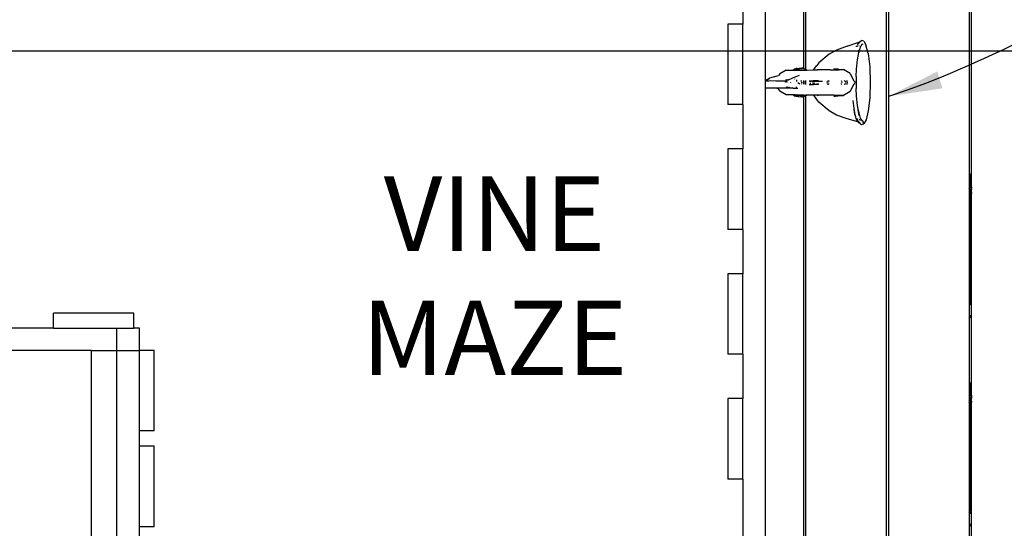
# Model space of a CAD drawing. Units: inches. Extents: x 156 to 848, y 150 to 591.
# Drawn here: x 470 to 536, y 362 to 396 of the extents above; entities that cross this region are included whole.
import ezdxf

# ---------------------------------------------------------------- set-up
doc = ezdxf.new("R2010")
doc.units = ezdxf.units.IN
doc.header["$LTSCALE"] = 5
doc.header["$MEASUREMENT"] = 0
doc.layers.add('C8P_Component', color=7, linetype='Continuous')
doc.layers.add('C8P_Text', color=7, linetype='Continuous')
doc.styles.get("Standard").update_dxf_attribs({"font": 'Arial.ttf'})
doc.styles.add('TD-ANNO', font='archstyl.shx', dxfattribs={"width": 0.9})
doc.dimstyles.new('TD-DIMS-012', dxfattribs={"dimscale": 12, "dimtxt": 0.5, "dimasz": 0.03125, "dimexe": 0.046875, "dimexo": 0.046875, "dimgap": 0.062656, "dimtad": 0, "dimdec": 0, "dimzin": 3, "dimdsep": 46, "dimlunit": 4, "dimtxsty": 'TD-ANNO', "dimblk": 'ARCHTICK', "dimblk1": 'ARCHTICK', "dimblk2": 'ARCHTICK', "dimcen": 0.093906, "dimdle": 0.046875, "dimclrd": 256, "dimclre": 256, "dimclrt": 256, "dimadec": 8, "dimazin": 0, "dimtfac": 1, "dimtdec": 0, "dimtofl": 0, "dimtmove": 0, "dimatfit": 3, "dimfxl": 1, "dimfrac": 1, "dimtolj": 1, "dimtzin": 0, "dimlwd": -1, "dimlwe": -1, "dimarcsym": 0})

# ---------------------------------------------------------------- blocks, each defined once
blk = doc.blocks.new('BigT Barn_roof')
for p, q in [((-77.674, 43.794), (-77.674, 14.205)), ((-77.674, 14.205), (-77.674, 12.877)), ((-77.674, 12.877), (-77.674, 12.639)), ((-77.674, 12.639), (-77.674, -19.215)), ((-77.674, -19.215), (-77.674, -48.566))]:
    blk.add_line(p, q)
blk = doc.blocks.new('_ArchTick')
at = {"color": 0, "linetype": 'ByBlock', "const_width": 0.15}
blk.add_lwpolyline([(-0.5, -0.5), (0.5, 0.5)], dxfattribs=at)

msp = doc.modelspace()

# ---------------------------------------------------------------- linework, layer by layer
at = {"layer": 'C8P_Component'}
for p, q in [((519.907, 413.047), (519.907, 391.658)), ((522.469, 410.757), (522.469, 392.472)), ((522.632, 392.402), (522.632, 410.757)), ((528.032, 410.797), (528.032, 335.041)), ((528.194, 335.041), (528.194, 410.797)), ((533.594, 410.797), (533.594, 385.434)), ((533.757, 384.449), (533.757, 410.797)), ((518.407, 398.416), (518.407, 395.441)), ((518.407, 395.441), (517.407, 395.441)), ((517.407, 395.441), (517.407, 390.041)), ((518.407, 390.041), (518.407, 395.441)), ((525.404, 393.958), (524.69, 393.703)), ((525.404, 393.958), (526.189, 394.224)), ((526.04, 393.941), (525.996, 393.931)), ((526.076, 393.95), (526.06, 393.946)), ((526.121, 394.096), (526.09, 394.054)), ((526.118, 394.086), (526.09, 394.054)), ((526.129, 393.963), (526.095, 393.955)), ((526.267, 394.256), (526.119, 394.088)), ((526.121, 394.096), (526.26, 394.253)), ((526.283, 393.921), (526.181, 393.538)), ((526.189, 394.224), (526.26, 394.253)), ((526.202, 393.981), (526.192, 393.978)), ((526.26, 394.253), (526.3, 394.298)), ((526.26, 394.253), (526.267, 394.256)), ((526.458, 394.124), (526.283, 393.921)), ((526.3, 394.298), (526.366, 394.348)), ((526.334, 394.046), (526.458, 394.124)), ((526.52, 394.296), (526.366, 394.348)), ((526.52, 394.296), (526.661, 394.064)), ((526.816, 393.468), (526.661, 394.064)), ((524.206, 393.424), (523.5, 392.838)), ((524.69, 393.703), (524.206, 393.424)), ((526.096, 393.053), (526.181, 393.538)), ((526.181, 393.538), (526.211, 393.71)), ((526.816, 393.468), (526.919, 392.576)), ((522.058, 392.478), (521.975, 392.437)), ((522.057, 392.443), (522.058, 392.478)), ((522.058, 392.478), (522.164, 392.474)), ((522.058, 392.478), (522.176, 392.456)), ((522.259, 392.475), (522.102, 392.446)), ((522.164, 392.474), (522.259, 392.475)), ((522.338, 392.475), (522.179, 392.456)), ((522.321, 392.475), (522.179, 392.456)), ((522.195, 392.453), (522.322, 392.462)), ((522.322, 392.462), (522.216, 392.449)), ((522.36, 392.492), (522.259, 392.475)), ((522.259, 392.475), (522.321, 392.475)), ((522.381, 392.483), (522.321, 392.475)), ((522.321, 392.475), (522.338, 392.475)), ((522.338, 392.463), (522.322, 392.462)), ((522.385, 392.481), (522.338, 392.475)), ((522.338, 392.475), (522.381, 392.476)), ((522.342, 392.464), (522.338, 392.463)), ((522.381, 392.483), (522.36, 392.492)), ((522.403, 392.486), (522.381, 392.483)), ((522.385, 392.481), (522.381, 392.483)), ((522.407, 392.484), (522.385, 392.481)), ((522.392, 392.479), (522.385, 392.481)), ((522.407, 392.484), (522.403, 392.486)), ((522.408, 392.484), (522.407, 392.484)), ((522.412, 392.485), (522.408, 392.484)), ((522.428, 392.477), (522.412, 392.485)), ((522.422, 392.477), (522.421, 392.478)), ((522.422, 392.477), (522.428, 392.477)), ((522.425, 392.475), (522.422, 392.477)), ((522.427, 392.475), (522.425, 392.475)), ((522.431, 392.475), (522.427, 392.475)), ((522.437, 392.47), (522.427, 392.475)), ((522.428, 392.477), (522.45, 392.478)), ((522.431, 392.475), (522.428, 392.477)), ((522.45, 392.478), (522.431, 392.475)), ((522.441, 392.47), (522.431, 392.475)), ((522.431, 392.47), (522.437, 392.47)), ((522.437, 392.47), (522.441, 392.47)), ((522.45, 392.464), (522.437, 392.47)), ((522.441, 392.47), (522.45, 392.471)), ((522.45, 392.466), (522.441, 392.47)), ((522.45, 392.478), (522.463, 392.472)), ((522.45, 392.478), (522.45, 392.471)), ((522.45, 392.471), (522.454, 392.471)), ((522.45, 392.471), (522.45, 392.466)), ((522.45, 392.466), (522.45, 392.464)), ((522.607, 392.39), (522.45, 392.466)), ((522.45, 392.464), (522.451, 392.455)), ((522.591, 392.397), (522.45, 392.464)), ((522.463, 392.472), (522.469, 392.472)), ((522.463, 392.472), (522.469, 392.47)), ((522.469, 392.472), (522.472, 392.473)), ((522.469, 392.472), (522.469, 392.47)), ((522.469, 392.47), (522.497, 392.458)), ((522.472, 392.473), (522.497, 392.458)), ((523.155, 392.367), (523.379, 392.67)), ((523.5, 392.838), (523.379, 392.67)), ((526.039, 392.431), (526.096, 393.053)), ((526.919, 392.576), (526.956, 391.523)), ((519.907, 391.658), (520.175, 391.804)), ((519.953, 391.652), (520.175, 391.804)), ((520.175, 391.804), (519.967, 391.655)), ((520.175, 391.804), (520.223, 391.83)), ((520.223, 391.83), (520.786, 391.993)), ((520.878, 392.102), (520.786, 391.993)), ((521.312, 392.353), (520.878, 392.102)), ((521.312, 392.353), (521.478, 392.355)), ((521.462, 391.715), (521.747, 391.829)), ((521.478, 392.355), (521.778, 392.357)), ((521.747, 391.829), (522.2, 392.018)), ((521.828, 392.401), (521.778, 392.357)), ((521.778, 392.357), (521.788, 392.357)), ((521.843, 392.404), (521.788, 392.357)), ((521.788, 392.357), (521.79, 392.357)), ((521.846, 392.405), (521.79, 392.357)), ((521.79, 392.357), (521.804, 392.358)), ((521.804, 392.358), (521.825, 392.374)), ((521.804, 392.358), (522.053, 392.359)), ((521.843, 392.404), (521.828, 392.401)), ((521.854, 392.414), (521.843, 392.404)), ((521.846, 392.405), (521.843, 392.404)), ((521.858, 392.414), (521.846, 392.405)), ((521.851, 392.405), (521.846, 392.405)), ((521.858, 392.414), (521.854, 392.414)), ((521.86, 392.416), (521.858, 392.414)), ((521.881, 392.419), (521.86, 392.416)), ((521.879, 392.417), (521.869, 392.416)), ((521.877, 392.415), (521.879, 392.417)), ((521.954, 392.427), (521.879, 392.417)), ((521.879, 392.417), (521.881, 392.419)), ((521.881, 392.419), (521.897, 392.432)), ((521.957, 392.428), (521.881, 392.419)), ((521.897, 392.432), (521.975, 392.437)), ((521.942, 392.421), (521.9, 392.414)), ((521.942, 392.421), (521.925, 392.412)), ((522.057, 392.441), (521.942, 392.421)), ((521.954, 392.427), (521.942, 392.421)), ((521.957, 392.428), (521.954, 392.427)), ((522.057, 392.441), (521.957, 392.428)), ((521.975, 392.437), (521.957, 392.428)), ((521.975, 392.437), (522.057, 392.443)), ((521.995, 392.408), (522.001, 392.412)), ((522.001, 392.412), (522.055, 392.41)), ((522.053, 392.359), (522.054, 392.369)), ((522.053, 392.359), (522.089, 392.36)), ((522.055, 392.41), (522.057, 392.441)), ((522.055, 392.41), (522.147, 392.407)), ((522.055, 392.405), (522.055, 392.41)), ((522.057, 392.443), (522.083, 392.445)), ((522.082, 392.444), (522.057, 392.441)), ((522.057, 392.441), (522.057, 392.443)), ((522.083, 392.445), (522.082, 392.444)), ((522.083, 392.445), (522.102, 392.446)), ((522.089, 392.36), (522.124, 392.364)), ((522.089, 392.36), (522.105, 392.36)), ((522.176, 392.456), (522.102, 392.446)), ((522.102, 392.446), (522.195, 392.453)), ((522.105, 392.36), (522.124, 392.364)), ((522.105, 392.36), (522.111, 392.36)), ((522.111, 392.36), (522.132, 392.365)), ((522.111, 392.36), (522.128, 392.36)), ((522.124, 392.364), (522.132, 392.365)), ((522.128, 392.36), (522.143, 392.366)), ((522.128, 392.36), (522.182, 392.36)), ((522.132, 392.365), (522.169, 392.374)), ((522.132, 392.365), (522.143, 392.366)), ((522.143, 392.366), (522.182, 392.36)), ((522.143, 392.366), (522.2, 392.36)), ((522.179, 392.456), (522.176, 392.456)), ((522.195, 392.453), (522.179, 392.456)), ((522.182, 392.36), (522.2, 392.36)), ((522.216, 392.449), (522.195, 392.453)), ((522.2, 392.36), (522.405, 392.362)), ((522.41, 392.362), (522.405, 392.362)), ((522.41, 392.362), (522.65, 392.364)), ((522.469, 392.448), (522.451, 392.455)), ((522.469, 392.448), (522.469, 392.44)), ((522.591, 392.397), (522.469, 392.448)), ((522.497, 392.458), (522.632, 392.402)), ((522.607, 392.39), (522.591, 392.397)), ((522.672, 392.364), (522.607, 392.39)), ((522.661, 392.364), (522.607, 392.39)), ((522.632, 392.402), (522.723, 392.364)), ((522.65, 392.364), (522.661, 392.364)), ((522.661, 392.364), (522.672, 392.364)), ((522.672, 392.364), (522.723, 392.364)), ((522.723, 392.364), (523.155, 392.367)), ((523.155, 392.367), (523.407, 392.369)), ((523.407, 392.369), (523.433, 392.41)), ((524.255, 392.376), (523.407, 392.369)), ((524.255, 392.376), (524.662, 392.381)), ((524.615, 392.431), (524.504, 392.453)), ((524.504, 392.453), (524.551, 392.431)), ((524.569, 392.423), (524.61, 392.405)), ((524.813, 392.411), (524.615, 392.431)), ((524.629, 392.396), (524.662, 392.381)), ((524.662, 392.381), (524.873, 392.384)), ((524.813, 392.411), (524.959, 392.4)), ((524.873, 392.384), (525.153, 392.392)), ((524.959, 392.4), (525.153, 392.392)), ((525.612, 392.129), (525.153, 392.392)), ((525.612, 392.129), (525.829, 391.659)), ((526.016, 391.928), (526.01, 391.523)), ((526.016, 391.928), (526.039, 392.431)), ((519.907, 391.658), (519.907, 391.648)), ((519.957, 391.648), (519.907, 391.612)), ((519.948, 391.648), (519.907, 391.617)), ((519.907, 391.64), (519.937, 391.648)), ((519.907, 391.648), (519.937, 391.648)), ((519.907, 391.648), (519.907, 391.64)), ((519.907, 391.64), (519.907, 391.617)), ((519.907, 391.617), (519.907, 391.612)), ((519.907, 391.612), (519.907, 391.151)), ((519.907, 391.151), (519.913, 391.148)), ((519.907, 391.151), (519.907, 360.541)), ((520.683, 391.148), (519.913, 391.148)), ((519.948, 391.648), (519.937, 391.648)), ((519.957, 391.648), (519.948, 391.648)), ((520, 391.648), (519.957, 391.648)), ((520, 391.648), (520.152, 391.648)), ((520.152, 391.648), (520.285, 391.649)), ((520.285, 391.649), (520.614, 391.648)), ((520.614, 391.648), (520.751, 391.648)), ((520.683, 391.148), (520.747, 391.118)), ((521.383, 391.148), (520.683, 391.148)), ((520.751, 391.648), (520.848, 391.648)), ((520.848, 391.648), (521.266, 391.648)), ((521.266, 391.648), (521.289, 391.648)), ((521.274, 391.551), (521.274, 391.568)), ((521.276, 391.551), (521.274, 391.568)), ((521.275, 391.57), (521.278, 391.558)), ((521.278, 391.556), (521.276, 391.551)), ((521.279, 391.574), (521.278, 391.558)), ((521.283, 391.574), (521.278, 391.558)), ((521.278, 391.558), (521.278, 391.556)), ((521.278, 391.556), (521.28, 391.551)), ((521.278, 391.556), (521.278, 391.551)), ((521.284, 391.578), (521.28, 391.576)), ((521.283, 391.574), (521.28, 391.551)), ((521.286, 391.573), (521.28, 391.551)), ((521.282, 391.554), (521.281, 391.55)), ((521.284, 391.559), (521.282, 391.554)), ((521.284, 391.578), (521.283, 391.574)), ((521.284, 391.559), (521.283, 391.55)), ((521.289, 391.648), (521.284, 391.623)), ((521.288, 391.587), (521.284, 391.582)), ((521.284, 391.582), (521.284, 391.578)), ((521.287, 391.58), (521.284, 391.578)), ((521.286, 391.573), (521.284, 391.559)), ((521.287, 391.567), (521.284, 391.559)), ((521.288, 391.564), (521.284, 391.55)), ((521.285, 391.55), (521.288, 391.556)), ((521.287, 391.58), (521.286, 391.573)), ((521.286, 391.573), (521.288, 391.58)), ((521.287, 391.58), (521.288, 391.584)), ((521.289, 391.58), (521.287, 391.58)), ((521.288, 391.569), (521.287, 391.567)), ((521.287, 391.567), (521.288, 391.564)), ((521.288, 391.587), (521.289, 391.589)), ((521.288, 391.587), (521.288, 391.584)), ((521.288, 391.584), (521.289, 391.58)), ((521.288, 391.56), (521.295, 391.583)), ((521.291, 391.581), (521.288, 391.572)), ((521.288, 391.58), (521.289, 391.58)), ((521.288, 391.58), (521.288, 391.572)), ((521.292, 391.579), (521.288, 391.569)), ((521.292, 391.579), (521.288, 391.564)), ((521.288, 391.572), (521.288, 391.569)), ((521.297, 391.569), (521.288, 391.55)), ((521.293, 391.567), (521.288, 391.55)), ((521.288, 391.556), (521.293, 391.567)), ((521.288, 391.564), (521.288, 391.56)), ((521.288, 391.556), (521.288, 391.56)), ((521.288, 391.556), (521.288, 391.55)), ((521.293, 391.668), (521.289, 391.648)), ((521.289, 391.648), (521.296, 391.648)), ((521.289, 391.589), (521.291, 391.592)), ((521.289, 391.589), (521.294, 391.591)), ((521.29, 391.586), (521.289, 391.589)), ((521.289, 391.58), (521.29, 391.586)), ((521.291, 391.581), (521.289, 391.58)), ((521.291, 391.592), (521.292, 391.594)), ((521.291, 391.592), (521.294, 391.593)), ((521.294, 391.591), (521.291, 391.581)), ((521.294, 391.583), (521.291, 391.581)), ((521.291, 391.55), (521.297, 391.569)), ((521.292, 391.594), (521.294, 391.596)), ((521.295, 391.594), (521.292, 391.594)), ((521.294, 391.583), (521.292, 391.579)), ((521.298, 391.585), (521.293, 391.567)), ((521.293, 391.567), (521.301, 391.585)), ((521.294, 391.596), (521.296, 391.597)), ((521.294, 391.593), (521.295, 391.594)), ((521.294, 391.593), (521.294, 391.591)), ((521.294, 391.591), (521.296, 391.591)), ((521.296, 391.591), (521.294, 391.583)), ((521.295, 391.583), (521.294, 391.583)), ((521.295, 391.623), (521.298, 391.649)), ((521.296, 391.597), (521.295, 391.594)), ((521.297, 391.595), (521.295, 391.594)), ((521.295, 391.583), (521.298, 391.592)), ((521.298, 391.585), (521.295, 391.583)), ((521.298, 391.649), (521.296, 391.648)), ((521.298, 391.602), (521.296, 391.599)), ((521.296, 391.599), (521.296, 391.597)), ((521.296, 391.599), (521.297, 391.598)), ((521.296, 391.597), (521.297, 391.598)), ((521.297, 391.595), (521.296, 391.591)), ((521.296, 391.591), (521.298, 391.592)), ((521.297, 391.598), (521.3, 391.601)), ((521.297, 391.598), (521.297, 391.595)), ((521.297, 391.595), (521.3, 391.598)), ((521.299, 391.596), (521.297, 391.595)), ((521.305, 391.588), (521.297, 391.569)), ((521.297, 391.569), (521.301, 391.585)), ((521.298, 391.649), (521.301, 391.668)), ((521.298, 391.649), (521.308, 391.653)), ((521.302, 391.648), (521.298, 391.649)), ((521.299, 391.604), (521.298, 391.602)), ((521.302, 391.603), (521.298, 391.602)), ((521.298, 391.592), (521.299, 391.596)), ((521.3, 391.593), (521.298, 391.585)), ((521.298, 391.592), (521.3, 391.593)), ((521.302, 391.586), (521.298, 391.585)), ((521.306, 391.648), (521.299, 391.623)), ((521.299, 391.596), (521.3, 391.598)), ((521.301, 391.596), (521.299, 391.596)), ((521.303, 391.72), (521.3, 391.706)), ((521.3, 391.623), (521.308, 391.648)), ((521.308, 391.638), (521.3, 391.623)), ((521.3, 391.601), (521.302, 391.603)), ((521.3, 391.598), (521.3, 391.601)), ((521.301, 391.596), (521.3, 391.593)), ((521.3, 391.593), (521.304, 391.594)), ((521.303, 391.603), (521.301, 391.596)), ((521.305, 391.597), (521.301, 391.596)), ((521.301, 391.585), (521.302, 391.586)), ((521.306, 391.648), (521.302, 391.648)), ((521.302, 391.608), (521.304, 391.61)), ((521.302, 391.604), (521.302, 391.608)), ((521.302, 391.604), (521.304, 391.606)), ((521.302, 391.603), (521.302, 391.604)), ((521.303, 391.603), (521.302, 391.603)), ((521.302, 391.586), (521.306, 391.595)), ((521.302, 391.586), (521.304, 391.594)), ((521.305, 391.588), (521.302, 391.586)), ((521.308, 391.638), (521.303, 391.623)), ((521.303, 391.623), (521.307, 391.629)), ((521.303, 391.603), (521.308, 391.607)), ((521.304, 391.606), (521.303, 391.603)), ((521.307, 391.604), (521.303, 391.603)), ((521.304, 391.606), (521.306, 391.613)), ((521.304, 391.594), (521.305, 391.597)), ((521.304, 391.594), (521.306, 391.595)), ((521.311, 391.555), (521.304, 391.549)), ((521.307, 391.629), (521.305, 391.623)), ((521.305, 391.597), (521.307, 391.604)), ((521.307, 391.598), (521.305, 391.597)), ((521.309, 391.596), (521.305, 391.588)), ((521.313, 391.591), (521.305, 391.588)), ((521.306, 391.706), (521.308, 391.72)), ((521.308, 391.653), (521.306, 391.648)), ((521.308, 391.648), (521.306, 391.648)), ((521.306, 391.595), (521.307, 391.598)), ((521.306, 391.595), (521.309, 391.596)), ((521.307, 391.629), (521.313, 391.642)), ((521.307, 391.623), (521.315, 391.64)), ((521.308, 391.638), (521.307, 391.629)), ((521.307, 391.604), (521.308, 391.607)), ((521.311, 391.605), (521.307, 391.604)), ((521.307, 391.598), (521.311, 391.605)), ((521.31, 391.599), (521.307, 391.598)), ((521.312, 391.668), (521.308, 391.653)), ((521.308, 391.648), (521.309, 391.653)), ((521.308, 391.653), (521.309, 391.653)), ((521.311, 391.648), (521.308, 391.648)), ((521.31, 391.642), (521.308, 391.638)), ((521.308, 391.607), (521.314, 391.628)), ((521.308, 391.607), (521.313, 391.611)), ((521.309, 391.653), (521.314, 391.668)), ((521.309, 391.653), (521.313, 391.655)), ((521.315, 391.64), (521.309, 391.623)), ((521.31, 391.599), (521.309, 391.596)), ((521.309, 391.596), (521.313, 391.597)), ((521.313, 391.648), (521.31, 391.642)), ((521.311, 391.648), (521.31, 391.642)), ((521.313, 391.606), (521.31, 391.599)), ((521.313, 391.6), (521.31, 391.599)), ((521.313, 391.655), (521.311, 391.648)), ((521.313, 391.648), (521.311, 391.648)), ((521.311, 391.605), (521.313, 391.611)), ((521.313, 391.606), (521.311, 391.605)), ((521.311, 391.555), (521.313, 391.591)), ((521.35, 391.585), (521.311, 391.555)), ((521.311, 391.549), (521.311, 391.555)), ((521.316, 391.664), (521.313, 391.655)), ((521.313, 391.655), (521.315, 391.656)), ((521.315, 391.652), (521.313, 391.648)), ((521.316, 391.648), (521.313, 391.648)), ((521.313, 391.642), (521.315, 391.643)), ((521.313, 391.611), (521.314, 391.628)), ((521.318, 391.619), (521.313, 391.611)), ((521.319, 391.618), (521.313, 391.606)), ((521.313, 391.606), (521.313, 391.611)), ((521.33, 391.61), (521.313, 391.606)), ((521.313, 391.6), (521.313, 391.606)), ((521.336, 391.606), (521.313, 391.6)), ((521.313, 391.597), (521.337, 391.605)), ((521.34, 391.603), (521.313, 391.591)), ((521.313, 391.597), (521.313, 391.6)), ((521.313, 391.591), (521.313, 391.597)), ((521.314, 391.628), (521.32, 391.648)), ((521.314, 391.628), (521.315, 391.64)), ((521.315, 391.656), (521.316, 391.664)), ((521.315, 391.656), (521.318, 391.657)), ((521.315, 391.652), (521.315, 391.656)), ((521.317, 391.654), (521.315, 391.652)), ((521.315, 391.646), (521.315, 391.652)), ((521.315, 391.646), (521.316, 391.648)), ((521.315, 391.643), (521.315, 391.646)), ((521.315, 391.643), (521.315, 391.64)), ((521.317, 391.668), (521.316, 391.664)), ((521.316, 391.664), (521.316, 391.668)), ((521.316, 391.648), (521.32, 391.656)), ((521.316, 391.648), (521.317, 391.654)), ((521.316, 391.648), (521.32, 391.648)), ((521.318, 391.657), (521.317, 391.654)), ((521.318, 391.705), (521.318, 391.72)), ((521.32, 391.66), (521.318, 391.657)), ((521.318, 391.657), (521.321, 391.658)), ((521.319, 391.548), (521.35, 391.585)), ((521.324, 391.668), (521.32, 391.66)), ((521.322, 391.668), (521.32, 391.66)), ((521.32, 391.66), (521.321, 391.668)), ((521.32, 391.648), (521.323, 391.659)), ((521.32, 391.656), (521.321, 391.658)), ((521.331, 391.648), (521.32, 391.648)), ((521.321, 391.658), (521.326, 391.668)), ((521.321, 391.658), (521.324, 391.668)), ((521.321, 391.658), (521.323, 391.659)), ((521.331, 391.648), (521.321, 391.627)), ((521.328, 391.72), (521.323, 391.704)), ((521.323, 391.659), (521.326, 391.668)), ((521.323, 391.659), (521.339, 391.665)), ((521.333, 391.648), (521.323, 391.628)), ((521.325, 391.704), (521.33, 391.72)), ((521.333, 391.72), (521.328, 391.704)), ((521.331, 391.704), (521.336, 391.72)), ((521.339, 391.665), (521.331, 391.648)), ((521.333, 391.648), (521.331, 391.648)), ((521.337, 391.72), (521.332, 391.704)), ((521.34, 391.666), (521.333, 391.648)), ((521.366, 391.648), (521.333, 391.648)), ((521.334, 391.703), (521.339, 391.72)), ((521.336, 391.703), (521.341, 391.72)), ((521.34, 391.668), (521.339, 391.665)), ((521.339, 391.665), (521.34, 391.666)), ((521.34, 391.666), (521.426, 391.7)), ((521.341, 391.668), (521.34, 391.666)), ((521.352, 391.72), (521.342, 391.703)), ((521.38, 391.155), (521.342, 391.229)), ((521.35, 391.585), (521.355, 391.592)), ((521.357, 391.591), (521.35, 391.585)), ((521.365, 391.72), (521.356, 391.702)), ((521.359, 391.227), (521.384, 391.148)), ((521.359, 391.227), (521.38, 391.155)), ((521.363, 391.227), (521.387, 391.148)), ((521.367, 391.227), (521.39, 391.148)), ((521.367, 391.227), (521.391, 391.148)), ((521.369, 391.226), (521.391, 391.148)), ((521.38, 391.155), (521.383, 391.148)), ((521.384, 391.148), (521.38, 391.155)), ((521.384, 391.148), (521.383, 391.148)), ((521.387, 391.148), (521.384, 391.148)), ((521.39, 391.148), (521.387, 391.148)), ((521.391, 391.148), (521.39, 391.148)), ((521.435, 391.148), (521.391, 391.148)), ((521.4, 391.224), (521.435, 391.148)), ((521.415, 391.57), (521.407, 391.544)), ((521.455, 391.148), (521.418, 391.222)), ((521.455, 391.148), (521.42, 391.222)), ((521.425, 391.696), (521.426, 391.7)), ((521.426, 391.7), (521.433, 391.72)), ((521.426, 391.7), (521.43, 391.702)), ((521.43, 391.702), (521.428, 391.696)), ((521.439, 391.72), (521.43, 391.702)), ((521.43, 391.702), (521.434, 391.703)), ((521.434, 391.703), (521.431, 391.696)), ((521.437, 391.704), (521.433, 391.696)), ((521.442, 391.72), (521.434, 391.703)), ((521.434, 391.703), (521.437, 391.704)), ((521.455, 391.148), (521.435, 391.148)), ((521.441, 391.706), (521.436, 391.696)), ((521.443, 391.72), (521.437, 391.704)), ((521.437, 391.704), (521.441, 391.706)), ((521.447, 391.72), (521.441, 391.706)), ((521.441, 391.706), (521.462, 391.715)), ((521.489, 391.148), (521.455, 391.148)), ((521.462, 391.715), (521.456, 391.694)), ((521.464, 391.72), (521.462, 391.715)), ((521.462, 391.218), (521.474, 391.177)), ((521.474, 391.177), (521.494, 391.148)), ((521.489, 391.148), (521.486, 391.151)), ((521.494, 391.148), (521.489, 391.148)), ((521.491, 391.215), (521.492, 391.215)), ((521.492, 391.215), (521.497, 391.205)), ((521.493, 391.215), (521.497, 391.205)), ((521.518, 391.148), (521.494, 391.148)), ((521.496, 391.215), (521.526, 391.148)), ((521.497, 391.205), (521.525, 391.148)), ((521.497, 391.205), (521.506, 391.179)), ((521.506, 391.179), (521.52, 391.148)), ((521.506, 391.179), (521.518, 391.148)), ((521.52, 391.148), (521.518, 391.148)), ((521.525, 391.148), (521.52, 391.148)), ((521.526, 391.148), (521.525, 391.148)), ((521.773, 391.148), (521.526, 391.148)), ((521.623, 391.533), (521.622, 391.538)), ((521.773, 391.148), (521.738, 391.193)), ((521.777, 391.142), (521.773, 391.148)), ((521.773, 391.148), (522.003, 391.148)), ((521.881, 391.757), (521.888, 391.769)), ((522.002, 391.13), (522.003, 391.148)), ((522.003, 391.148), (522.006, 391.23)), ((522.003, 391.148), (522.083, 391.148)), ((522.021, 391.592), (522.025, 391.696)), ((522.163, 391.45), (522.092, 391.508)), ((522.224, 391.422), (522.163, 391.45)), ((522.179, 391.451), (522.183, 391.449)), ((522.331, 391.617), (522.318, 391.659)), ((522.329, 391.424), (522.327, 391.416)), ((522.343, 391.465), (522.336, 391.444)), ((522.362, 391.523), (522.338, 391.598)), ((522.362, 391.523), (522.354, 391.501)), ((522.469, 391.659), (522.469, 391.617)), ((522.469, 391.597), (522.469, 391.497)), ((522.469, 391.475), (522.469, 391.44)), ((522.469, 391.425), (522.469, 391.407)), ((522.483, 391.659), (522.485, 391.617)), ((522.486, 391.597), (522.49, 391.497)), ((522.491, 391.477), (522.492, 391.439)), ((522.493, 391.426), (522.494, 391.405)), ((522.632, 391.617), (522.632, 391.659)), ((522.632, 391.493), (522.632, 391.597)), ((522.632, 391.434), (522.632, 391.489)), ((522.632, 391.397), (522.632, 391.428)), ((522.861, 391.648), (522.922, 391.648)), ((522.861, 391.398), (522.912, 391.398)), ((522.911, 391.392), (522.909, 391.387)), ((522.912, 391.398), (522.911, 391.392)), ((522.916, 391.426), (522.912, 391.398)), ((522.912, 391.398), (523.068, 391.398)), ((522.922, 391.472), (522.916, 391.429)), ((522.921, 391.659), (522.922, 391.648)), ((522.922, 391.648), (522.927, 391.617)), ((522.922, 391.648), (523.076, 391.647)), ((522.934, 391.563), (522.928, 391.52)), ((522.929, 391.597), (522.934, 391.563)), ((523.064, 391.387), (523.068, 391.398)), ((523.068, 391.398), (523.076, 391.422)), ((523.068, 391.398), (523.093, 391.398)), ((523.076, 391.647), (523.071, 391.659)), ((523.087, 391.617), (523.076, 391.647)), ((523.076, 391.647), (523.095, 391.647)), ((523.078, 391.429), (523.089, 391.459)), ((523.088, 391.387), (523.093, 391.398)), ((523.09, 391.659), (523.095, 391.647)), ((523.093, 391.398), (523.091, 391.387)), ((523.098, 391.647), (523.093, 391.659)), ((523.093, 391.398), (523.095, 391.402)), ((523.096, 391.398), (523.093, 391.387)), ((523.093, 391.387), (523.098, 391.398)), ((523.093, 391.398), (523.096, 391.398)), ((523.111, 391.549), (523.094, 391.597)), ((523.095, 391.647), (523.101, 391.635)), ((523.095, 391.647), (523.098, 391.647)), ((523.095, 391.402), (523.099, 391.41)), ((523.097, 391.409), (523.095, 391.402)), ((523.099, 391.41), (523.096, 391.398)), ((523.096, 391.398), (523.098, 391.398)), ((523.097, 391.409), (523.099, 391.41)), ((523.104, 391.635), (523.098, 391.647)), ((523.098, 391.647), (523.132, 391.647)), ((523.098, 391.398), (523.1, 391.402)), ((523.098, 391.398), (523.104, 391.397)), ((523.124, 391.42), (523.099, 391.41)), ((523.125, 391.419), (523.099, 391.41)), ((523.099, 391.41), (523.1, 391.412)), ((523.1, 391.412), (523.124, 391.42)), ((523.125, 391.419), (523.1, 391.402)), ((523.102, 391.634), (523.101, 391.635)), ((523.102, 391.634), (523.104, 391.635)), ((523.104, 391.63), (523.102, 391.634)), ((523.104, 391.635), (523.109, 391.632)), ((523.104, 391.63), (523.105, 391.63)), ((523.132, 391.397), (523.104, 391.397)), ((523.105, 391.63), (523.113, 391.617)), ((523.127, 391.622), (523.105, 391.63)), ((523.109, 391.632), (523.127, 391.623)), ((523.109, 391.632), (523.127, 391.625)), ((523.109, 391.54), (523.111, 391.549)), ((523.111, 391.549), (523.121, 391.597)), ((523.115, 391.541), (523.111, 391.549)), ((523.12, 391.457), (523.125, 391.429)), ((523.127, 391.42), (523.125, 391.419)), ((523.126, 391.617), (523.127, 391.622)), ((523.126, 391.597), (523.16, 391.546)), ((523.127, 391.625), (523.132, 391.647)), ((523.127, 391.623), (523.127, 391.625)), ((523.127, 391.625), (523.15, 391.617)), ((523.127, 391.622), (523.127, 391.623)), ((523.127, 391.623), (523.136, 391.619)), ((523.136, 391.619), (523.127, 391.622)), ((523.128, 391.42), (523.127, 391.42)), ((523.128, 391.42), (523.132, 391.397)), ((523.132, 391.647), (523.134, 391.659)), ((523.132, 391.647), (523.155, 391.647)), ((523.177, 391.398), (523.132, 391.397)), ((523.132, 391.397), (523.134, 391.387)), ((523.136, 391.619), (523.14, 391.617)), ((523.143, 391.617), (523.14, 391.617)), ((523.143, 391.617), (523.15, 391.617)), ((523.153, 391.429), (523.149, 391.429)), ((523.15, 391.617), (523.196, 391.617)), ((523.202, 391.451), (523.153, 391.429)), ((523.197, 391.445), (523.153, 391.429)), ((523.182, 391.647), (523.155, 391.647)), ((523.177, 391.398), (523.172, 391.387)), ((523.182, 391.647), (523.177, 391.659)), ((523.186, 391.419), (523.177, 391.398)), ((523.226, 391.398), (523.177, 391.398)), ((523.196, 391.617), (523.182, 391.647)), ((523.221, 391.647), (523.182, 391.647)), ((523.197, 391.445), (523.19, 391.429)), ((523.196, 391.617), (523.721, 391.617)), ((523.206, 391.45), (523.197, 391.445)), ((523.201, 391.597), (523.205, 391.595)), ((523.205, 391.595), (523.204, 391.598)), ((523.209, 391.551), (523.205, 391.595)), ((523.216, 391.659), (523.221, 391.647)), ((523.475, 391.648), (523.221, 391.647)), ((523.221, 391.647), (523.235, 391.618)), ((523.226, 391.398), (523.221, 391.387)), ((523.235, 391.417), (523.226, 391.398)), ((523.466, 391.398), (523.226, 391.398)), ((523.235, 391.618), (523.721, 391.617)), ((523.362, 391.429), (523.409, 391.429)), ((523.409, 391.429), (523.496, 391.43)), ((523.721, 391.617), (523.746, 391.617)), ((524.055, 391.525), (524.077, 391.597)), ((524.072, 391.466), (524.083, 391.429)), ((524.083, 391.617), (524.096, 391.659)), ((524.086, 391.42), (524.096, 391.387)), ((524.151, 391.597), (524.138, 391.535)), ((524.149, 391.46), (524.156, 391.429)), ((524.164, 391.659), (524.155, 391.617)), ((524.158, 391.419), (524.164, 391.387)), ((525.005, 391.659), (525.015, 391.617)), ((525.006, 391.387), (525.013, 391.419)), ((525.015, 391.429), (525.024, 391.465)), ((525.019, 391.597), (525.035, 391.53)), ((525.217, 391.641), (525.211, 391.659)), ((525.22, 391.41), (525.213, 391.387)), ((525.217, 391.641), (525.259, 391.617)), ((525.22, 391.41), (525.32, 391.465)), ((525.292, 391.597), (525.32, 391.581)), ((525.32, 391.528), (525.32, 391.581)), ((525.32, 391.465), (525.32, 391.467)), ((525.399, 391.621), (525.391, 391.659)), ((525.391, 391.387), (525.399, 391.425)), ((525.401, 391.434), (525.41, 391.478)), ((525.419, 391.523), (525.404, 391.597)), ((525.417, 391.511), (525.419, 391.523)), ((525.829, 391.387), (525.611, 390.916)), ((525.853, 391.63), (525.829, 391.659)), ((525.829, 391.387), (525.853, 391.417)), ((525.875, 391.617), (525.853, 391.63)), ((525.853, 391.417), (525.925, 391.449)), ((525.875, 391.617), (525.925, 391.597)), ((525.945, 391.551), (525.925, 391.597)), ((525.925, 391.449), (525.945, 391.551)), ((526.01, 391.523), (526.016, 391.124)), ((526.956, 391.523), (526.921, 390.493)), ((520.747, 391.118), (520.879, 390.943)), ((521.314, 390.693), (520.879, 390.943)), ((521.479, 390.691), (521.314, 390.693)), ((521.779, 390.688), (521.479, 390.691)), ((521.779, 390.688), (521.828, 390.645)), ((521.789, 390.688), (521.779, 390.688)), ((521.789, 390.688), (521.843, 390.642)), ((521.79, 390.688), (521.789, 390.688)), ((521.79, 390.688), (521.845, 390.642)), ((521.804, 390.688), (521.79, 390.688)), ((521.868, 390.638), (521.804, 390.688)), ((521.812, 390.688), (521.804, 390.688)), ((521.888, 390.642), (521.812, 390.688)), ((521.92, 390.687), (521.812, 390.688)), ((521.828, 390.645), (521.843, 390.642)), ((521.843, 390.642), (521.854, 390.632)), ((521.843, 390.642), (521.845, 390.642)), ((521.845, 390.642), (521.857, 390.632)), ((521.845, 390.642), (521.868, 390.638)), ((521.854, 390.632), (521.857, 390.632)), ((521.857, 390.632), (521.859, 390.63)), ((521.857, 390.632), (521.861, 390.631)), ((521.859, 390.63), (521.881, 390.628)), ((521.868, 390.638), (521.875, 390.637)), ((521.871, 390.635), (521.868, 390.638)), ((521.897, 390.614), (521.881, 390.628)), ((521.881, 390.628), (521.918, 390.623)), ((521.937, 390.612), (521.897, 390.614)), ((521.937, 390.612), (521.918, 390.623)), ((521.918, 390.623), (521.98, 390.615)), ((521.951, 390.667), (521.92, 390.687)), ((521.92, 390.687), (521.983, 390.687)), ((521.979, 390.586), (521.937, 390.612)), ((521.98, 390.609), (521.937, 390.612)), ((521.979, 390.586), (521.98, 390.609)), ((521.979, 390.586), (522.06, 390.599)), ((522.08, 390.594), (521.979, 390.586)), ((521.98, 390.609), (521.98, 390.615)), ((522.068, 390.604), (521.98, 390.615)), ((522.083, 390.601), (521.98, 390.609)), ((521.983, 390.678), (521.983, 390.687)), ((522.13, 390.686), (521.983, 390.687)), ((522.06, 390.599), (522.092, 390.6)), ((522.068, 390.604), (522.083, 390.601)), ((522.126, 390.594), (522.08, 390.594)), ((522.092, 390.6), (522.083, 390.601)), ((522.092, 390.6), (522.126, 390.594)), ((522.092, 390.6), (522.1, 390.6)), ((522.1, 390.6), (522.102, 390.6)), ((522.102, 390.6), (522.103, 390.6)), ((522.103, 390.6), (522.146, 390.594)), ((522.469, 390.65), (522.124, 390.639)), ((522.126, 390.594), (522.36, 390.554)), ((522.146, 390.594), (522.126, 390.594)), ((522.249, 390.673), (522.13, 390.686)), ((522.165, 390.686), (522.13, 390.686)), ((522.15, 390.594), (522.146, 390.594)), ((522.15, 390.594), (522.381, 390.563)), ((522.15, 390.594), (522.385, 390.564)), ((522.165, 390.686), (522.249, 390.673)), ((522.34, 390.684), (522.165, 390.686)), ((522.262, 390.602), (522.376, 390.603)), ((522.359, 390.684), (522.268, 390.669)), ((522.34, 390.684), (522.268, 390.669)), ((522.44, 390.595), (522.289, 390.594)), ((522.417, 390.577), (522.328, 390.584)), ((522.359, 390.684), (522.34, 390.684)), ((522.469, 390.683), (522.359, 390.684)), ((522.381, 390.563), (522.36, 390.554)), ((522.376, 390.603), (522.44, 390.595)), ((522.385, 390.564), (522.381, 390.563)), ((522.381, 390.563), (522.403, 390.56)), ((522.385, 390.564), (522.407, 390.562)), ((522.417, 390.577), (522.39, 390.567)), ((522.403, 390.56), (522.407, 390.562)), ((522.407, 390.562), (522.414, 390.565)), ((522.407, 390.562), (522.411, 390.561)), ((522.441, 390.576), (522.411, 390.561)), ((522.429, 390.583), (522.417, 390.577)), ((522.424, 390.577), (522.417, 390.577)), ((522.469, 390.589), (522.441, 390.576)), ((522.469, 390.574), (522.441, 390.576)), ((522.469, 390.683), (522.469, 390.65)), ((522.524, 390.683), (522.469, 390.683)), ((522.469, 390.65), (522.469, 390.629)), ((522.488, 390.65), (522.469, 390.65)), ((522.473, 390.591), (522.469, 390.589)), ((522.469, 390.589), (522.469, 390.574)), ((522.472, 390.574), (522.469, 390.574)), ((522.469, 390.574), (522.469, 335.041)), ((522.497, 390.588), (522.472, 390.574)), ((522.476, 390.593), (522.473, 390.591)), ((522.473, 390.591), (522.497, 390.588)), ((522.526, 390.617), (522.476, 390.593)), ((522.498, 390.589), (522.476, 390.593)), ((522.498, 390.589), (522.497, 390.588)), ((522.497, 390.588), (522.528, 390.584)), ((522.527, 390.606), (522.498, 390.589)), ((522.528, 390.584), (522.498, 390.589)), ((522.524, 390.683), (522.524, 390.679)), ((522.524, 390.683), (522.662, 390.682)), ((522.604, 390.654), (522.526, 390.617)), ((522.526, 390.617), (522.527, 390.606)), ((522.624, 390.662), (522.527, 390.606)), ((522.527, 390.606), (522.528, 390.584)), ((522.632, 390.636), (522.528, 390.584)), ((522.632, 390.667), (522.604, 390.654)), ((522.624, 390.662), (522.604, 390.654)), ((522.632, 390.667), (522.624, 390.662)), ((522.632, 390.665), (522.624, 390.662)), ((522.672, 390.682), (522.632, 390.665)), ((522.721, 390.682), (522.632, 390.636)), ((522.632, 390.667), (522.662, 390.682)), ((522.632, 390.665), (522.632, 390.667)), ((522.632, 390.636), (522.632, 390.665)), ((522.632, 335.041), (522.632, 390.636)), ((522.672, 390.682), (522.662, 390.682)), ((522.721, 390.682), (522.672, 390.682)), ((523.156, 390.678), (522.721, 390.682)), ((523.377, 390.378), (523.156, 390.678)), ((523.407, 390.677), (523.156, 390.678)), ((523.407, 390.677), (523.432, 390.638)), ((524.254, 390.669), (523.407, 390.677)), ((524.539, 390.666), (524.254, 390.669)), ((524.665, 390.664), (524.502, 390.593)), ((524.502, 390.593), (524.613, 390.614)), ((524.578, 390.651), (524.539, 390.666)), ((524.665, 390.664), (524.539, 390.666)), ((524.613, 390.614), (524.811, 390.635)), ((524.872, 390.662), (524.665, 390.664)), ((524.811, 390.635), (525.152, 390.654)), ((525.152, 390.654), (524.872, 390.662)), ((525.611, 390.916), (525.152, 390.654)), ((526.04, 390.601), (526.016, 391.124)), ((526.098, 389.973), (526.04, 390.601)), ((526.921, 390.493), (526.822, 389.613)), ((518.407, 390.041), (517.407, 390.041)), ((518.407, 390.041), (518.407, 387.066)), ((523.498, 390.211), (523.377, 390.378)), ((524.204, 389.623), (523.498, 390.211)), ((525.774, 390.32), (525.841, 389.779)), ((526.183, 389.5), (526.098, 389.973)), ((524.688, 389.344), (524.204, 389.623)), ((525.404, 389.089), (524.688, 389.344)), ((525.841, 389.779), (525.918, 389.378)), ((525.918, 389.378), (525.865, 389.722)), ((525.981, 389.216), (525.918, 389.378)), ((525.918, 389.378), (525.995, 389.11)), ((526.216, 389.318), (526.132, 389.693)), ((526.132, 389.693), (526.183, 389.5)), ((526.216, 389.318), (526.183, 389.5)), ((526.183, 389.5), (526.283, 389.125)), ((526.822, 389.613), (526.673, 389.011)), ((526.112, 388.878), (525.404, 389.089)), ((525.995, 389.11), (526.112, 388.878)), ((526.112, 388.878), (526.048, 389.044)), ((526.09, 389.065), (526.072, 389.071)), ((526.09, 388.992), (526.119, 388.959)), ((526.121, 388.95), (526.09, 388.992)), ((526.138, 389.051), (526.1, 389.062)), ((526.112, 388.878), (526.178, 388.826)), ((526.119, 388.958), (526.267, 388.79)), ((526.261, 388.793), (526.121, 388.95)), ((526.178, 388.826), (526.261, 388.793)), ((526.248, 389.018), (526.22, 389.027)), ((526.3, 388.748), (526.261, 388.793)), ((526.261, 388.793), (526.267, 388.79)), ((526.283, 389.125), (526.458, 388.922)), ((526.377, 388.98), (526.29, 389.027)), ((526.354, 388.987), (526.29, 389.027)), ((526.354, 388.987), (526.296, 389.004)), ((526.3, 388.748), (526.366, 388.698)), ((526.458, 388.922), (526.354, 388.987)), ((526.377, 388.98), (526.354, 388.987)), ((526.366, 388.698), (526.52, 388.75)), ((526.458, 388.922), (526.497, 388.783)), ((526.458, 388.922), (526.479, 388.857)), ((526.497, 388.783), (526.479, 388.857)), ((526.673, 389.011), (526.52, 388.75)), ((518.407, 387.066), (517.407, 387.066)), ((517.407, 387.066), (517.407, 381.666)), ((518.407, 381.666), (518.407, 387.066)), ((533.594, 385.434), (533.635, 385.386)), ((533.594, 385.434), (533.594, 385.051)), ((533.635, 385.386), (533.666, 385.316)), ((533.666, 385.316), (533.677, 385.242)), ((533.677, 385.238), (533.666, 385.168)), ((533.677, 385.238), (533.677, 385.242)), ((533.677, 384.612), (533.677, 385.238)), ((533.635, 385.099), (533.594, 385.051)), ((533.594, 385.051), (533.594, 384.688)), ((533.594, 384.688), (533.612, 384.677)), ((533.594, 384.688), (533.594, 384.576)), ((533.594, 384.576), (533.612, 384.566)), ((533.594, 384.576), (533.594, 384.452)), ((533.612, 384.677), (533.677, 384.612)), ((533.612, 384.566), (533.687, 384.49)), ((533.666, 385.168), (533.635, 385.099)), ((533.677, 384.612), (533.687, 384.602)), ((533.687, 384.602), (533.74, 384.51)), ((533.635, 384.4), (533.594, 384.452)), ((533.594, 384.452), (533.594, 384.382)), ((533.594, 384.382), (533.635, 384.372)), ((533.594, 384.382), (533.594, 384.303)), ((533.635, 384.313), (533.594, 384.303)), ((533.594, 384.303), (533.594, 384.145)), ((533.594, 384.145), (533.635, 384.198)), ((533.594, 384.145), (533.594, 384.033)), ((533.594, 384.033), (533.635, 384.086)), ((533.594, 384.033), (533.594, 383.909)), ((533.61, 383.919), (533.594, 383.909)), ((533.594, 383.909), (533.594, 377.551)), ((533.677, 383.985), (533.61, 383.919)), ((533.649, 384.366), (533.635, 384.4)), ((533.635, 384.372), (533.649, 384.366)), ((533.665, 384.327), (533.635, 384.313)), ((533.635, 384.198), (533.666, 384.273)), ((533.635, 384.086), (533.666, 384.162)), ((533.665, 384.327), (533.649, 384.366)), ((533.666, 384.324), (533.665, 384.327)), ((533.67, 384.299), (533.666, 384.324)), ((533.666, 384.273), (533.67, 384.299)), ((533.666, 384.162), (533.677, 384.243)), ((533.677, 384.243), (533.67, 384.299)), ((533.677, 384.243), (533.677, 383.985)), ((533.686, 383.994), (533.677, 383.985)), ((533.677, 377.36), (533.677, 383.985)), ((533.74, 384.086), (533.686, 383.994)), ((533.687, 384.49), (533.74, 384.398)), ((533.74, 384.51), (533.757, 384.449)), ((533.74, 384.398), (533.757, 384.337)), ((533.757, 384.148), (533.74, 384.086)), ((533.757, 384.337), (533.757, 384.449)), ((533.757, 384.148), (533.757, 384.337)), ((533.757, 376.96), (533.757, 384.148)), ((518.407, 381.666), (517.407, 381.666)), ((518.407, 381.666), (518.407, 378.691)), ((518.407, 378.691), (517.407, 378.691)), ((517.407, 378.691), (517.407, 373.291)), ((518.407, 373.291), (518.407, 378.691)), ((533.594, 377.551), (533.635, 377.503)), ((533.594, 377.551), (533.594, 377.198)), ((533.635, 377.503), (533.666, 377.434)), ((533.666, 377.285), (533.635, 377.216)), ((533.666, 377.434), (533.677, 377.36)), ((533.677, 377.36), (533.666, 377.285)), ((533.677, 377.36), (533.677, 377.123)), ((533.61, 377.189), (533.594, 377.198)), ((533.594, 377.198), (533.594, 377.168)), ((533.611, 377.188), (533.594, 377.168)), ((533.594, 377.168), (533.594, 377.086)), ((533.61, 377.077), (533.594, 377.086)), ((533.594, 377.086), (533.594, 376.963)), ((533.594, 376.963), (533.635, 376.91)), ((533.594, 376.963), (533.594, 376.867)), ((533.653, 376.867), (533.594, 376.867)), ((533.594, 376.867), (533.594, 376.824)), ((533.668, 376.821), (533.594, 376.824)), ((533.594, 376.824), (533.594, 376.804)), ((533.635, 376.794), (533.594, 376.804)), ((533.594, 376.804), (533.594, 376.686)), ((533.618, 376.686), (533.594, 376.686)), ((533.594, 376.686), (533.594, 376.68)), ((533.594, 376.655), (533.613, 376.68)), ((533.613, 376.68), (533.594, 376.68)), ((533.594, 376.68), (533.594, 376.655)), ((533.594, 376.655), (533.594, 376.617)), ((533.643, 376.617), (533.594, 376.617)), ((533.594, 376.617), (533.594, 376.603)), ((533.611, 377.188), (533.61, 377.189)), ((533.677, 377.011), (533.61, 377.077)), ((533.635, 377.216), (533.611, 377.188)), ((533.677, 377.123), (533.611, 377.188)), ((533.613, 376.68), (533.618, 376.686)), ((533.667, 376.68), (533.613, 376.68)), ((533.618, 376.686), (533.621, 376.69)), ((533.668, 376.686), (533.618, 376.686)), ((533.635, 376.91), (533.653, 376.867)), ((533.665, 376.781), (533.635, 376.794)), ((533.643, 376.617), (533.637, 376.603)), ((533.666, 376.672), (533.643, 376.617)), ((533.677, 376.617), (533.643, 376.617)), ((533.653, 376.867), (533.666, 376.834)), ((533.677, 376.867), (533.653, 376.867)), ((533.664, 376.778), (533.665, 376.781)), ((533.665, 376.781), (533.666, 376.784)), ((533.666, 376.78), (533.665, 376.781)), ((533.666, 376.834), (533.668, 376.821)), ((533.666, 376.784), (533.67, 376.809)), ((533.667, 376.68), (533.666, 376.672)), ((533.668, 376.686), (533.667, 376.68)), ((533.677, 376.68), (533.667, 376.68)), ((533.677, 376.821), (533.668, 376.821)), ((533.668, 376.821), (533.67, 376.809)), ((533.669, 376.69), (533.668, 376.686)), ((533.677, 376.686), (533.668, 376.686)), ((533.67, 376.809), (533.674, 376.778)), ((533.686, 377.114), (533.677, 377.123)), ((533.677, 377.123), (533.677, 377.011)), ((533.686, 377.002), (533.677, 377.011)), ((533.677, 377.011), (533.677, 376.867)), ((533.751, 376.867), (533.677, 376.867)), ((533.677, 376.867), (533.677, 376.821)), ((533.711, 376.819), (533.677, 376.821)), ((533.677, 376.778), (533.677, 376.821)), ((533.677, 376.69), (533.677, 376.686)), ((533.757, 376.686), (533.677, 376.686)), ((533.677, 376.686), (533.677, 376.68)), ((533.757, 376.68), (533.677, 376.68)), ((533.677, 376.68), (533.677, 376.617)), ((533.745, 376.617), (533.677, 376.617)), ((533.677, 376.617), (533.677, 376.603)), ((533.74, 377.022), (533.686, 377.114)), ((533.74, 376.91), (533.686, 377.002)), ((533.757, 376.816), (533.711, 376.819)), ((533.757, 376.96), (533.74, 377.022)), ((533.751, 376.867), (533.74, 376.91)), ((533.742, 376.603), (533.745, 376.617)), ((533.745, 376.617), (533.757, 376.659)), ((533.757, 376.617), (533.745, 376.617)), ((533.757, 376.867), (533.751, 376.867)), ((533.757, 376.848), (533.751, 376.867)), ((533.757, 376.867), (533.757, 376.96)), ((533.757, 376.848), (533.757, 376.867)), ((533.757, 376.816), (533.757, 376.848)), ((533.757, 376.686), (533.757, 376.816)), ((533.757, 376.68), (533.757, 376.686)), ((533.757, 376.659), (533.757, 376.68)), ((533.757, 376.617), (533.757, 376.659)), ((533.757, 376.603), (533.757, 376.617)), ((477.539, 376.041), (472.139, 376.041)), ((472.139, 375.041), (472.139, 376.041)), ((477.539, 375.041), (477.539, 376.041)), ((533.637, 376.603), (533.594, 376.603)), ((533.594, 376.603), (533.594, 375.87)), ((533.635, 376.596), (533.622, 376.58)), ((533.637, 376.603), (533.635, 376.596)), ((533.677, 376.603), (533.637, 376.603)), ((533.677, 376.603), (533.677, 376.58)), ((533.742, 376.603), (533.677, 376.603)), ((533.73, 376.58), (533.74, 376.598)), ((533.74, 376.598), (533.742, 376.603)), ((533.757, 376.603), (533.742, 376.603)), ((533.757, 375.87), (533.757, 376.603)), ((533.677, 375.87), (533.594, 375.87)), ((533.594, 375.87), (533.594, 375.674)), ((533.594, 375.674), (533.635, 375.722)), ((533.594, 375.674), (533.594, 371.434)), ((533.635, 375.722), (533.666, 375.791)), ((533.666, 375.791), (533.677, 375.865)), ((533.677, 375.874), (533.67, 375.915)), ((533.677, 375.915), (533.677, 375.874)), ((533.677, 375.874), (533.677, 375.87)), ((533.757, 375.87), (533.677, 375.87)), ((533.677, 375.87), (533.677, 375.865)), ((533.757, 370.449), (533.757, 375.87)), ((472.139, 375.041), (469.164, 375.041)), ((472.139, 375.041), (476.407, 375.041)), ((476.407, 373.541), (476.407, 375.041)), ((476.407, 375.041), (477.539, 375.041)), ((477.907, 375.041), (477.539, 375.041)), ((477.907, 373.541), (477.907, 375.041)), ((474.664, 373.541), (469.264, 373.541)), ((474.664, 373.541), (476.407, 373.541)), ((474.664, 373.541), (474.664, 333.69)), ((476.407, 373.541), (477.907, 373.541)), ((476.407, 360.541), (476.407, 373.541)), ((478.907, 373.541), (477.907, 373.541)), ((477.907, 368.141), (477.907, 373.541)), ((478.907, 368.141), (478.907, 373.541)), ((518.407, 373.291), (517.407, 373.291)), ((518.407, 373.291), (518.407, 370.316)), ((533.594, 371.434), (533.635, 371.386)), ((533.594, 371.434), (533.594, 371.051)), ((533.635, 371.386), (533.666, 371.316)), ((533.635, 371.099), (533.594, 371.051)), ((533.594, 371.051), (533.594, 370.688)), ((533.594, 370.688), (533.612, 370.677)), ((533.594, 370.688), (533.594, 370.576)), ((533.612, 370.677), (533.677, 370.612)), ((533.666, 371.168), (533.635, 371.099)), ((533.666, 371.316), (533.677, 371.242)), ((533.677, 371.238), (533.666, 371.168)), ((533.677, 371.238), (533.677, 371.242)), ((533.677, 370.612), (533.677, 371.238)), ((518.407, 370.316), (517.407, 370.316)), ((517.407, 370.316), (517.407, 364.916)), ((518.407, 364.916), (518.407, 370.316)), ((533.594, 370.576), (533.612, 370.566)), ((533.594, 370.576), (533.594, 370.452)), ((533.635, 370.4), (533.594, 370.452)), ((533.594, 370.452), (533.594, 370.382)), ((533.594, 370.382), (533.635, 370.372)), ((533.594, 370.382), (533.594, 370.303)), ((533.635, 370.313), (533.594, 370.303)), ((533.594, 370.303), (533.594, 370.145)), ((533.594, 370.145), (533.635, 370.198)), ((533.594, 370.145), (533.594, 370.033)), ((533.594, 370.033), (533.635, 370.086)), ((533.594, 370.033), (533.594, 369.909)), ((533.612, 370.566), (533.687, 370.49)), ((533.649, 370.366), (533.635, 370.4)), ((533.635, 370.372), (533.649, 370.366)), ((533.665, 370.327), (533.635, 370.313)), ((533.635, 370.198), (533.666, 370.273)), ((533.635, 370.086), (533.666, 370.162)), ((533.665, 370.327), (533.649, 370.366)), ((533.666, 370.324), (533.665, 370.327)), ((533.67, 370.299), (533.666, 370.324)), ((533.666, 370.273), (533.67, 370.299)), ((533.666, 370.162), (533.677, 370.243)), ((533.677, 370.243), (533.67, 370.299)), ((533.677, 370.612), (533.687, 370.602)), ((533.677, 370.243), (533.677, 369.985)), ((533.74, 370.086), (533.686, 369.994)), ((533.687, 370.602), (533.74, 370.51)), ((533.687, 370.49), (533.74, 370.398)), ((533.74, 370.51), (533.757, 370.449)), ((533.74, 370.398), (533.757, 370.337)), ((533.757, 370.148), (533.74, 370.086)), ((533.757, 370.337), (533.757, 370.449)), ((533.757, 370.148), (533.757, 370.337)), ((533.757, 362.96), (533.757, 370.148)), ((533.61, 369.919), (533.594, 369.909)), ((533.594, 369.909), (533.594, 363.551)), ((533.677, 369.985), (533.61, 369.919)), ((533.686, 369.994), (533.677, 369.985)), ((533.677, 363.36), (533.677, 369.985)), ((477.907, 367.117), (477.907, 368.141)), ((478.907, 368.141), (477.907, 368.141)), ((478.907, 367.117), (477.907, 367.117)), ((477.907, 361.717), (477.907, 367.117)), ((478.907, 361.717), (478.907, 367.117)), ((518.407, 364.916), (517.407, 364.916)), ((518.407, 364.916), (518.407, 360.541)), ((533.594, 363.551), (533.635, 363.503)), ((533.594, 363.551), (533.594, 363.198)), ((533.635, 363.503), (533.666, 363.434)), ((533.666, 363.434), (533.677, 363.36)), ((533.61, 363.189), (533.594, 363.198)), ((533.594, 363.198), (533.594, 363.168)), ((533.611, 363.188), (533.594, 363.168)), ((533.594, 363.168), (533.594, 363.086)), ((533.61, 363.077), (533.594, 363.086)), ((533.594, 363.086), (533.594, 362.963)), ((533.594, 362.963), (533.635, 362.91)), ((533.594, 362.963), (533.594, 362.867)), ((533.653, 362.867), (533.594, 362.867)), ((533.594, 362.867), (533.594, 362.824)), ((533.668, 362.821), (533.594, 362.824)), ((533.594, 362.824), (533.594, 362.804)), ((533.635, 362.794), (533.594, 362.804)), ((533.594, 362.804), (533.594, 362.686)), ((533.611, 363.188), (533.61, 363.189)), ((533.677, 363.011), (533.61, 363.077)), ((533.635, 363.216), (533.611, 363.188)), ((533.677, 363.123), (533.611, 363.188)), ((533.666, 363.285), (533.635, 363.216)), ((533.635, 362.91), (533.653, 362.867)), ((533.665, 362.781), (533.635, 362.794)), ((533.653, 362.867), (533.666, 362.834)), ((533.677, 362.867), (533.653, 362.867)), ((533.664, 362.778), (533.665, 362.781)), ((533.665, 362.781), (533.666, 362.784)), ((533.666, 362.78), (533.665, 362.781)), ((533.677, 363.36), (533.666, 363.285)), ((533.666, 362.834), (533.668, 362.821)), ((533.666, 362.784), (533.67, 362.809)), ((533.677, 362.821), (533.668, 362.821)), ((533.668, 362.821), (533.67, 362.809)), ((533.67, 362.809), (533.674, 362.778)), ((533.677, 363.36), (533.677, 363.123)), ((533.686, 363.114), (533.677, 363.123)), ((533.677, 363.123), (533.677, 363.011)), ((533.686, 363.002), (533.677, 363.011)), ((533.677, 363.011), (533.677, 362.867)), ((533.751, 362.867), (533.677, 362.867)), ((533.677, 362.867), (533.677, 362.821)), ((533.711, 362.819), (533.677, 362.821)), ((533.677, 362.778), (533.677, 362.821)), ((533.74, 363.022), (533.686, 363.114)), ((533.74, 362.91), (533.686, 363.002)), ((533.757, 362.816), (533.711, 362.819)), ((533.757, 362.96), (533.74, 363.022)), ((533.751, 362.867), (533.74, 362.91)), ((533.757, 362.867), (533.751, 362.867)), ((533.757, 362.848), (533.751, 362.867)), ((533.757, 362.867), (533.757, 362.96)), ((533.757, 362.848), (533.757, 362.867)), ((533.757, 362.816), (533.757, 362.848)), ((533.757, 362.686), (533.757, 362.816)), ((533.618, 362.686), (533.594, 362.686)), ((533.594, 362.686), (533.594, 362.68)), ((533.594, 362.655), (533.613, 362.68)), ((533.613, 362.68), (533.594, 362.68)), ((533.594, 362.68), (533.594, 362.655)), ((533.594, 362.655), (533.594, 362.617)), ((533.643, 362.617), (533.594, 362.617)), ((533.594, 362.617), (533.594, 362.603)), ((533.637, 362.603), (533.594, 362.603)), ((533.594, 362.603), (533.594, 361.87)), ((533.613, 362.68), (533.618, 362.686)), ((533.667, 362.68), (533.613, 362.68)), ((533.618, 362.686), (533.621, 362.69)), ((533.668, 362.686), (533.618, 362.686)), ((533.635, 362.596), (533.622, 362.58)), ((533.637, 362.603), (533.635, 362.596)), ((533.643, 362.617), (533.637, 362.603)), ((533.677, 362.603), (533.637, 362.603)), ((533.666, 362.672), (533.643, 362.617)), ((533.677, 362.617), (533.643, 362.617)), ((533.667, 362.68), (533.666, 362.672)), ((533.668, 362.686), (533.667, 362.68)), ((533.677, 362.68), (533.667, 362.68)), ((533.669, 362.69), (533.668, 362.686)), ((533.677, 362.686), (533.668, 362.686)), ((533.677, 362.69), (533.677, 362.686)), ((533.757, 362.686), (533.677, 362.686)), ((533.677, 362.686), (533.677, 362.68)), ((533.757, 362.68), (533.677, 362.68)), ((533.677, 362.68), (533.677, 362.617)), ((533.745, 362.617), (533.677, 362.617)), ((533.677, 362.617), (533.677, 362.603)), ((533.677, 362.603), (533.677, 362.58)), ((533.742, 362.603), (533.677, 362.603)), ((533.73, 362.58), (533.74, 362.598)), ((533.74, 362.598), (533.742, 362.603)), ((533.742, 362.603), (533.745, 362.617)), ((533.757, 362.603), (533.742, 362.603)), ((533.745, 362.617), (533.757, 362.659)), ((533.757, 362.617), (533.745, 362.617)), ((533.757, 362.68), (533.757, 362.686)), ((533.757, 362.659), (533.757, 362.68)), ((533.757, 362.617), (533.757, 362.659)), ((533.757, 362.603), (533.757, 362.617)), ((533.757, 361.87), (533.757, 362.603)), ((477.907, 360.541), (477.907, 361.717)), ((478.907, 361.717), (477.907, 361.717)), ((533.677, 361.87), (533.594, 361.87)), ((533.594, 361.87), (533.594, 361.674)), ((533.594, 361.674), (533.635, 361.722)), ((533.594, 361.674), (533.594, 357.434)), ((533.635, 361.722), (533.666, 361.791)), ((533.666, 361.791), (533.677, 361.865)), ((533.677, 361.874), (533.67, 361.915)), ((533.677, 361.915), (533.677, 361.874)), ((533.677, 361.874), (533.677, 361.87)), ((533.757, 361.87), (533.677, 361.87)), ((533.677, 361.87), (533.677, 361.865)), ((533.757, 356.449), (533.757, 361.87))]:
    msp.add_line(p, q, dxfattribs=at)

# ---------------------------------------------------------------- block references
at = {"layer": 'C8P_Component', "rotation": 90}
msp.add_blockref('BigT Barn_roof', (492.483, 471.332), dxfattribs=at)

# ---------------------------------------------------------------- texts
at = {"layer": 'C8P_Text', "insert": (501.743, 378.555), "char_height": 5, "attachment_point": 5}
msp.add_mtext_dynamic_manual_height_columns('VINE MAZE', width=31.37416, gutter_width=25, heights=[0], dxfattribs=at)

# ---------------------------------------------------------------- leaders
at = {"layer": 'C8P_Text', "path_type": 1}
msp.add_leader([(528.194, 390.599), (568.62, 403.584), (587.772, 386.331)], dimstyle='TD-DIMS-012', override={"dimasz": 0.3}, dxfattribs=at)

doc.saveas('drawing.dxf')
